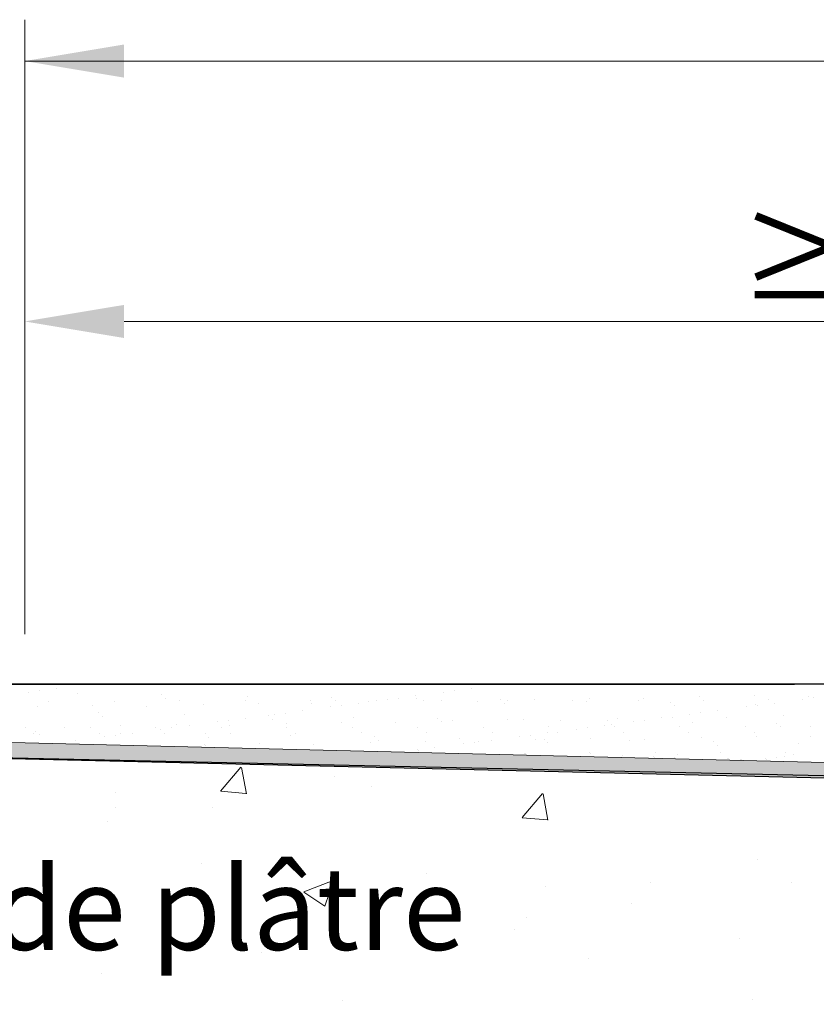
# Model space of a CAD drawing. Units: millimetres. Extents: x 17228 to 17525, y 3299 to 3516.
# Drawn here: x 17360 to 17384, y 3466 to 3496 of the extents above; entities that cross this region are included whole.
import ezdxf

# ---------------------------------------------------------------- set-up
doc = ezdxf.new("R2010")
doc.units = ezdxf.units.MM
doc.layers.get('0').update_dxf_attribs({"lineweight": 25})
for name, color, linetype, lineweight in [('1', 7, 'Continuous', 18), ('Bemassung R', 1, 'Continuous', 20), ('Gipsp Sch', 253, 'Continuous', 5), ('Putznetz Lienien', 7, 'Continuous', 15), ('Putznetz Sch', 254, 'Continuous', 15), ('Schrafur Gips', 7, 'Continuous', 15)]:
    doc.layers.add(name, color=color, linetype=linetype, lineweight=lineweight)
doc.styles.add('Stil2', font='txt')

msp = doc.modelspace()

# ---------------------------------------------------------------- hatches: boundary and pattern name
h = msp.add_hatch()
h.set_pattern_fill('JIS_WOOD', color=256, scale=0.01, style=0)
h.set_pattern_definition([(45, (17559.5983076, 2757.2365255), (-0.00499999999, 0.00499999999), [])])
edge = h.paths.add_edge_path()
edge.add_line((17377.551, 3462.665), (17371.751, 3462.665))
edge.add_arc((17371.751, 3462.465), 0.2, 90, 180)
edge.add_line((17371.551, 3462.465), (17371.551, 3462.165))
edge.add_arc((17370.551, 3462.165), 1, 270, 360, ccw=False)
edge.add_line((17370.551, 3461.165), (17367.551, 3461.165))
edge.add_arc((17367.551, 3460.965), 0.2, 90, 180)
edge.add_line((17367.351, 3460.965), (17367.351, 3452.865))
edge.add_arc((17367.551, 3452.865), 0.2, 180, 270)
edge.add_line((17367.551, 3452.665), (17368.851, 3452.665))
edge.add_line((17368.851, 3452.665), (17369.351, 3454.165))
edge.add_line((17369.351, 3454.165), (17369.351, 3458.465))
edge.add_arc((17369.551, 3458.465), 0.2, 90, 180, ccw=False)
edge.add_line((17369.551, 3458.665), (17371.351, 3458.665))
edge.add_arc((17371.351, 3458.465), 0.2, 360, 90, ccw=False)
edge.add_line((17371.551, 3458.465), (17371.551, 3410.865))
edge.add_arc((17371.351, 3410.865), 0.2, 270, 360, ccw=False)
edge.add_line((17371.351, 3410.665), (17369.551, 3410.665))
edge.add_arc((17369.551, 3410.865), 0.2, 180, 270, ccw=False)
edge.add_line((17369.351, 3410.865), (17369.351, 3415.165))
edge.add_line((17369.351, 3415.165), (17368.851, 3416.665))
edge.add_line((17368.851, 3416.665), (17367.551, 3416.665))
edge.add_arc((17367.551, 3416.465), 0.2, 90, 180)
edge.add_line((17367.351, 3416.465), (17367.351, 3408.865))
edge.add_arc((17367.551, 3408.865), 0.2, 180, 270)
edge.add_line((17367.551, 3408.665), (17371.351, 3408.665))
edge.add_arc((17371.351, 3408.465), 0.2, 360, 90, ccw=False)
edge.add_line((17371.551, 3408.465), (17371.551, 3396.365))
edge.add_arc((17371.751, 3396.365), 0.2, 180, 270)
edge.add_line((17371.751, 3396.165), (17372.651, 3396.165))
edge.add_arc((17372.651, 3396.365), 0.2, 270, 360)
edge.add_line((17372.851, 3396.365), (17372.851, 3396.599))
edge.add_arc((17373.051, 3396.599), 0.2, 135, 180, ccw=False)
edge.add_line((17372.909, 3396.74), (17373.292, 3397.123))
edge.add_arc((17373.151, 3397.265), 0.2, 315, 45)
edge.add_line((17373.292, 3397.406), (17372.909, 3397.789))
edge.add_arc((17373.051, 3397.93), 0.2, 135, 225, ccw=False)
edge.add_line((17372.909, 3398.072), (17373.292, 3398.455))
edge.add_arc((17373.151, 3398.596), 0.2, 315, 45)
edge.add_line((17373.292, 3398.737), (17372.909, 3399.12))
edge.add_arc((17373.051, 3399.262), 0.2, 135, 225, ccw=False)
edge.add_line((17372.909, 3399.403), (17373.292, 3399.786))
edge.add_arc((17373.151, 3399.927), 0.2, 315, 45)
edge.add_line((17373.292, 3400.069), (17372.909, 3400.452))
edge.add_arc((17373.051, 3400.593), 0.2, 135, 225, ccw=False)
edge.add_line((17372.909, 3400.734), (17373.292, 3401.117))
edge.add_arc((17373.151, 3401.259), 0.2, 315, 45)
edge.add_line((17373.292, 3401.4), (17372.909, 3401.783))
edge.add_arc((17373.051, 3401.924), 0.2, 135, 225, ccw=False)
edge.add_line((17372.909, 3402.066), (17373.292, 3402.449))
edge.add_arc((17373.151, 3402.59), 0.2, 315, 45)
edge.add_line((17373.292, 3402.732), (17372.909, 3403.114))
edge.add_arc((17373.051, 3403.256), 0.2, 135, 225, ccw=False)
edge.add_line((17372.909, 3403.397), (17373.292, 3403.78))
edge.add_arc((17373.151, 3403.921), 0.2, 315, 45)
edge.add_line((17373.292, 3404.063), (17372.909, 3404.446))
edge.add_arc((17373.051, 3404.587), 0.2, 135, 225, ccw=False)
edge.add_line((17372.909, 3404.729), (17373.292, 3405.111))
edge.add_arc((17373.151, 3405.253), 0.2, 315, 45)
edge.add_line((17373.292, 3405.394), (17372.909, 3405.777))
edge.add_arc((17373.051, 3405.919), 0.2, 145, 225, ccw=False)
edge.add_line((17372.887, 3406.033), (17374.014, 3407.644))
edge.add_arc((17373.851, 3407.758), 0.2, 325, 0)
edge.add_line((17374.051, 3407.758), (17374.051, 3420.665))
edge.add_arc((17377.051, 3420.665), 3, 90, 180, ccw=False)
edge.add_line((17377.051, 3423.665), (17389.851, 3423.665))
edge.add_arc((17389.851, 3421.665), 2, 0, 90, ccw=False)
edge.add_line((17391.851, 3421.665), (17391.851, 3396.365))
edge.add_arc((17392.051, 3396.365), 0.2, 180, 270)
edge.add_line((17392.051, 3396.165), (17393.151, 3396.165))
edge.add_arc((17393.151, 3396.365), 0.2, 270, 45)
edge.add_line((17393.292, 3396.506), (17392.909, 3396.889))
edge.add_arc((17393.051, 3397.03), 0.2, 135, 225, ccw=False)
edge.add_line((17392.909, 3397.172), (17393.292, 3397.555))
edge.add_arc((17393.151, 3397.696), 0.2, 315, 45)
edge.add_line((17393.292, 3397.837), (17392.909, 3398.22))
edge.add_arc((17393.051, 3398.362), 0.2, 135, 225, ccw=False)
edge.add_line((17392.909, 3398.503), (17393.292, 3398.886))
edge.add_arc((17393.151, 3399.027), 0.2, 315, 45)
edge.add_line((17393.292, 3399.169), (17392.909, 3399.552))
edge.add_arc((17393.051, 3399.693), 0.2, 135, 225, ccw=False)
edge.add_line((17392.909, 3399.834), (17393.292, 3400.217))
edge.add_arc((17393.151, 3400.359), 0.2, 315, 45)
edge.add_line((17393.292, 3400.5), (17392.909, 3400.883))
edge.add_arc((17393.051, 3401.024), 0.2, 135, 225, ccw=False)
edge.add_line((17392.909, 3401.166), (17393.292, 3401.549))
edge.add_arc((17393.151, 3401.69), 0.2, 315, 45)
edge.add_line((17393.292, 3401.832), (17392.909, 3402.214))
edge.add_arc((17393.051, 3402.356), 0.2, 135, 225, ccw=False)
edge.add_line((17392.909, 3402.497), (17393.292, 3402.88))
edge.add_arc((17393.151, 3403.021), 0.2, 315, 45)
edge.add_line((17393.292, 3403.163), (17392.909, 3403.546))
edge.add_arc((17393.051, 3403.687), 0.2, 135, 225, ccw=False)
edge.add_line((17392.909, 3403.829), (17393.292, 3404.211))
edge.add_arc((17393.151, 3404.353), 0.2, 315, 45)
edge.add_line((17393.292, 3404.494), (17392.909, 3404.877))
edge.add_arc((17393.051, 3405.019), 0.2, 135, 225, ccw=False)
edge.add_line((17392.909, 3405.16), (17393.292, 3405.543))
edge.add_arc((17393.151, 3405.684), 0.2, 315, 45)
edge.add_line((17393.292, 3405.826), (17392.909, 3406.208))
edge.add_arc((17393.051, 3406.35), 0.2, 135, 225, ccw=False)
edge.add_line((17392.909, 3406.491), (17393.292, 3406.874))
edge.add_arc((17393.151, 3407.016), 0.2, 315, 45)
edge.add_line((17393.292, 3407.157), (17392.909, 3407.54))
edge.add_arc((17393.051, 3407.681), 0.2, 135, 225, ccw=False)
edge.add_line((17392.909, 3407.823), (17393.292, 3408.206))
edge.add_arc((17393.151, 3408.347), 0.2, 315, 45)
edge.add_line((17393.292, 3408.488), (17392.909, 3408.871))
edge.add_arc((17393.051, 3409.013), 0.2, 135, 225, ccw=False)
edge.add_line((17392.909, 3409.154), (17393.292, 3409.537))
edge.add_arc((17393.151, 3409.678), 0.2, 315, 45)
edge.add_line((17393.292, 3409.82), (17392.909, 3410.203))
edge.add_arc((17393.051, 3410.344), 0.2, 135, 225, ccw=False)
edge.add_line((17392.909, 3410.485), (17393.292, 3410.868))
edge.add_arc((17393.151, 3411.01), 0.2, 315, 45)
edge.add_line((17393.292, 3411.151), (17392.909, 3411.534))
edge.add_arc((17393.051, 3411.675), 0.2, 135, 225, ccw=False)
edge.add_line((17392.909, 3411.817), (17393.292, 3412.2))
edge.add_arc((17393.151, 3412.341), 0.2, 315, 45)
edge.add_line((17393.292, 3412.482), (17392.909, 3412.865))
edge.add_arc((17393.051, 3413.007), 0.2, 135, 225, ccw=False)
edge.add_line((17392.909, 3413.148), (17393.292, 3413.531))
edge.add_arc((17393.151, 3413.672), 0.2, 315, 45)
edge.add_line((17393.292, 3413.814), (17392.909, 3414.197))
edge.add_arc((17393.051, 3414.338), 0.2, 135, 225, ccw=False)
edge.add_line((17392.909, 3414.48), (17393.292, 3414.862))
edge.add_arc((17393.151, 3415.004), 0.2, 315, 45)
edge.add_line((17393.292, 3415.145), (17392.909, 3415.528))
edge.add_arc((17393.051, 3415.67), 0.2, 135, 225, ccw=False)
edge.add_line((17392.909, 3415.811), (17393.292, 3416.194))
edge.add_arc((17393.151, 3416.335), 0.2, 315, 45)
edge.add_line((17393.292, 3416.477), (17392.909, 3416.859))
edge.add_arc((17393.051, 3417.001), 0.2, 135, 225, ccw=False)
edge.add_line((17392.909, 3417.142), (17393.292, 3417.525))
edge.add_arc((17393.151, 3417.667), 0.2, 315, 0)
edge.add_line((17393.351, 3417.667), (17393.351, 3421.665))
edge.add_arc((17395.351, 3421.665), 2, 90, 180, ccw=False)
edge.add_line((17395.351, 3423.665), (17398.151, 3423.665))
edge.add_arc((17398.151, 3423.465), 0.2, 360, 90, ccw=False)
edge.add_line((17398.351, 3423.465), (17398.351, 3416.365))
edge.add_arc((17398.151, 3416.365), 0.2, 270, 360, ccw=False)
edge.add_line((17398.151, 3416.165), (17397.351, 3416.165))
edge.add_arc((17397.351, 3415.965), 0.2, 90, 180)
edge.add_line((17397.151, 3415.965), (17397.151, 3415.365))
edge.add_arc((17397.351, 3415.365), 0.2, 180, 270)
edge.add_line((17397.351, 3415.165), (17401.951, 3415.165))
edge.add_arc((17401.951, 3415.365), 0.2, 270, 0)
edge.add_line((17402.151, 3415.365), (17402.151, 3415.965))
edge.add_arc((17401.951, 3415.965), 0.2, 0, 90)
edge.add_line((17401.951, 3416.165), (17399.551, 3416.165))
edge.add_arc((17399.551, 3416.365), 0.2, 180, 270, ccw=False)
edge.add_line((17399.351, 3416.365), (17399.351, 3419.765))
edge.add_arc((17399.551, 3419.765), 0.2, 90, 180, ccw=False)
edge.add_line((17399.551, 3419.965), (17401.651, 3419.965))
edge.add_arc((17401.651, 3419.765), 0.2, 360, 90, ccw=False)
edge.add_line((17401.851, 3419.765), (17401.851, 3419.365))
edge.add_arc((17402.051, 3419.365), 0.2, 180, 270)
edge.add_line((17402.051, 3419.165), (17403.651, 3419.165))
edge.add_arc((17403.651, 3419.365), 0.2, 270, 0)
edge.add_line((17403.851, 3419.365), (17403.851, 3420.465))
edge.add_arc((17403.351, 3420.465), 0.5, 0, 90)
edge.add_line((17403.351, 3420.965), (17402.896, 3420.965))
edge.add_arc((17402.651, 3420.915), 0.25, 11.537, 168.463)
edge.add_line((17402.406, 3420.965), (17402.196, 3420.965))
edge.add_arc((17401.951, 3420.915), 0.25, 11.537, 168.463)
edge.add_line((17401.706, 3420.965), (17401.496, 3420.965))
edge.add_arc((17401.251, 3420.915), 0.25, 11.537, 168.463)
edge.add_line((17401.006, 3420.965), (17400.796, 3420.965))
edge.add_arc((17400.551, 3420.915), 0.25, 11.537, 168.463)
edge.add_line((17400.306, 3420.965), (17399.551, 3420.965))
edge.add_arc((17399.551, 3421.165), 0.2, 180, 270, ccw=False)
edge.add_line((17399.351, 3421.165), (17399.351, 3423.465))
edge.add_arc((17399.551, 3423.465), 0.2, 90, 180, ccw=False)
edge.add_line((17399.551, 3423.665), (17405.151, 3423.665))
edge.add_arc((17405.151, 3423.965), 0.3, 270, 7.2394)
edge.add_arc((17405.647, 3424.028), 0.2, 100, 187.2394, ccw=False)
edge.add_line((17405.612, 3424.225), (17406.144, 3424.318))
edge.add_arc((17406.101, 3424.565), 0.25, 280, 5.0803)
edge.add_arc((17406.549, 3424.604), 0.2, 100, 185.0803, ccw=False)
edge.add_line((17406.514, 3424.801), (17406.894, 3424.868))
edge.add_arc((17406.851, 3425.115), 0.25, 280, 358.9056)
edge.add_arc((17407.3, 3425.106), 0.2, 112, 178.9056, ccw=False)
edge.add_line((17407.226, 3425.291), (17408.194, 3425.683))
edge.add_arc((17408.101, 3425.915), 0.25, 292, 90)
edge.add_line((17408.101, 3426.165), (17404.351, 3426.165))
edge.add_line((17404.351, 3426.165), (17402.351, 3425.665))
edge.add_line((17402.351, 3425.665), (17383.351, 3425.665))
edge.add_line((17383.351, 3425.665), (17380.351, 3426.165))
edge.add_line((17380.351, 3426.165), (17375.551, 3426.165))
edge.add_arc((17375.551, 3426.365), 0.2, 180, 270, ccw=False)
edge.add_line((17375.351, 3426.365), (17375.351, 3437.351))
edge.add_arc((17375.151, 3437.351), 0.2, 0, 35)
edge.add_line((17375.314, 3437.465), (17374.387, 3438.79))
edge.add_arc((17374.551, 3438.905), 0.2, 135, 215, ccw=False)
edge.add_line((17374.409, 3439.046), (17374.792, 3439.429))
edge.add_arc((17374.651, 3439.571), 0.2, 315, 45)
edge.add_line((17374.792, 3439.712), (17374.409, 3440.095))
edge.add_arc((17374.551, 3440.236), 0.2, 135, 225, ccw=False)
edge.add_line((17374.409, 3440.378), (17374.792, 3440.76))
edge.add_arc((17374.651, 3440.902), 0.2, 315, 45)
edge.add_line((17374.792, 3441.043), (17374.409, 3441.426))
edge.add_arc((17374.551, 3441.568), 0.2, 135, 225, ccw=False)
edge.add_line((17374.409, 3441.709), (17374.792, 3442.092))
edge.add_arc((17374.651, 3442.233), 0.2, 315, 45)
edge.add_line((17374.792, 3442.375), (17374.409, 3442.758))
edge.add_arc((17374.551, 3442.899), 0.2, 135, 225, ccw=False)
edge.add_line((17374.409, 3443.04), (17374.792, 3443.423))
edge.add_arc((17374.651, 3443.565), 0.2, 315, 45)
edge.add_line((17374.792, 3443.706), (17374.409, 3444.089))
edge.add_arc((17374.551, 3444.23), 0.2, 135, 225, ccw=False)
edge.add_line((17374.409, 3444.372), (17374.792, 3444.755))
edge.add_arc((17374.651, 3444.896), 0.2, 315, 45)
edge.add_line((17374.792, 3445.037), (17374.409, 3445.42))
edge.add_arc((17374.551, 3445.562), 0.2, 135, 225, ccw=False)
edge.add_line((17374.409, 3445.703), (17374.792, 3446.086))
edge.add_arc((17374.651, 3446.227), 0.2, 315, 45)
edge.add_line((17374.792, 3446.369), (17374.409, 3446.752))
edge.add_arc((17374.551, 3446.893), 0.2, 135, 225, ccw=False)
edge.add_line((17374.409, 3447.034), (17374.792, 3447.417))
edge.add_arc((17374.651, 3447.559), 0.2, 315, 45)
edge.add_line((17374.792, 3447.7), (17374.409, 3448.083))
edge.add_arc((17374.551, 3448.224), 0.2, 145, 225, ccw=False)
edge.add_line((17374.387, 3448.339), (17375.314, 3449.664))
edge.add_arc((17375.151, 3449.779), 0.2, 325, 0)
edge.add_line((17375.351, 3449.779), (17375.351, 3459.965))
edge.add_arc((17375.551, 3459.965), 0.2, 90, 180, ccw=False)
edge.add_line((17375.551, 3460.165), (17381.351, 3460.165))
edge.add_line((17381.351, 3460.165), (17382.351, 3460.415))
edge.add_line((17382.351, 3460.415), (17395.351, 3460.415))
edge.add_line((17395.351, 3460.415), (17396.351, 3460.165))
edge.add_line((17396.351, 3460.165), (17400.151, 3460.165))
edge.add_arc((17400.151, 3460.365), 0.2, 270, 0)
edge.add_line((17400.351, 3460.365), (17400.351, 3464.965))
edge.add_arc((17400.551, 3464.965), 0.2, 90, 180, ccw=False)
edge.add_line((17400.551, 3465.165), (17420.151, 3465.165))
edge.add_arc((17420.151, 3465.365), 0.2, 270, 0)
edge.add_line((17420.351, 3465.365), (17420.351, 3475.915))
edge.add_arc((17420.101, 3475.915), 0.25, 0, 157)
edge.add_line((17419.87, 3476.012), (17419.483, 3475.1))
edge.add_arc((17419.299, 3475.178), 0.2, 260, 337, ccw=False)
edge.add_line((17419.264, 3474.981), (17419.094, 3475.011))
edge.add_arc((17419.051, 3474.765), 0.25, 80, 170)
edge.add_line((17418.804, 3474.808), (17418.713, 3474.29))
edge.add_arc((17418.516, 3474.325), 0.2, 260, 350, ccw=False)
edge.add_line((17418.481, 3474.128), (17418.294, 3474.161))
edge.add_arc((17418.251, 3473.915), 0.25, 80, 170)
edge.add_line((17418.004, 3473.958), (17417.911, 3473.426))
edge.add_arc((17417.714, 3473.461), 0.2, 262.7606, 350, ccw=False)
edge.add_arc((17417.651, 3472.965), 0.3, 82.7606, 180)
edge.add_line((17417.351, 3472.965), (17417.351, 3467.615))
edge.add_arc((17417.151, 3467.615), 0.2, 270, 360, ccw=False)
edge.add_line((17417.151, 3467.415), (17414.851, 3467.415))
edge.add_arc((17414.851, 3467.615), 0.2, 180, 270, ccw=False)
edge.add_line((17414.651, 3467.615), (17414.651, 3467.87))
edge.add_arc((17414.601, 3468.115), 0.25, 281.537, 78.463)
edge.add_line((17414.651, 3468.36), (17414.651, 3468.57))
edge.add_arc((17414.601, 3468.815), 0.25, 281.537, 78.463)
edge.add_line((17414.651, 3469.06), (17414.651, 3469.27))
edge.add_arc((17414.601, 3469.515), 0.25, 281.537, 78.463)
edge.add_line((17414.651, 3469.76), (17414.651, 3469.97))
edge.add_arc((17414.601, 3470.215), 0.25, 281.537, 78.463)
edge.add_line((17414.651, 3470.46), (17414.651, 3471.165))
edge.add_arc((17414.151, 3471.165), 0.5, 0, 90)
edge.add_line((17414.151, 3471.665), (17413.051, 3471.665))
edge.add_arc((17413.051, 3471.465), 0.2, 90, 180)
edge.add_line((17412.851, 3471.465), (17412.851, 3470.165))
edge.add_arc((17413.351, 3470.165), 0.5, 180, 270)
edge.add_line((17413.351, 3469.665), (17413.451, 3469.665))
edge.add_arc((17413.451, 3469.465), 0.2, 360, 90, ccw=False)
edge.add_line((17413.651, 3469.465), (17413.651, 3467.865))
edge.add_arc((17413.451, 3467.865), 0.2, 270, 360, ccw=False)
edge.add_line((17413.451, 3467.665), (17409.401, 3467.665))
edge.add_arc((17409.401, 3467.865), 0.2, 180, 270, ccw=False)
edge.add_line((17409.201, 3467.865), (17409.201, 3468.904))
edge.add_line((17409.201, 3468.904), (17409.883, 3469.916))
edge.add_arc((17409.851, 3470.415), 0.5, 273.7176, 90)
edge.add_line((17409.851, 3470.915), (17409.351, 3470.915))
edge.add_line((17409.351, 3470.915), (17408.201, 3469.21))
edge.add_line((17408.201, 3469.21), (17408.201, 3467.865))
edge.add_arc((17408.001, 3467.865), 0.2, 270, 360, ccw=False)
edge.add_line((17408.001, 3467.665), (17406.401, 3467.665))
edge.add_arc((17406.401, 3467.865), 0.2, 180, 270, ccw=False)
edge.add_line((17406.201, 3467.865), (17406.201, 3469.21))
edge.add_line((17406.201, 3469.21), (17405.051, 3470.915))
edge.add_line((17405.051, 3470.915), (17404.551, 3470.915))
edge.add_arc((17404.551, 3470.415), 0.5, 90, 266.2824)
edge.add_line((17404.518, 3469.916), (17405.201, 3468.904))
edge.add_line((17405.201, 3468.904), (17405.201, 3467.865))
edge.add_arc((17405.001, 3467.865), 0.2, 270, 360, ccw=False)
edge.add_line((17405.001, 3467.665), (17400.601, 3467.665))
edge.add_arc((17400.601, 3467.865), 0.2, 180, 270, ccw=False)
edge.add_line((17400.401, 3467.865), (17400.401, 3468.904))
edge.add_line((17400.401, 3468.904), (17401.083, 3469.916))
edge.add_arc((17401.051, 3470.415), 0.5, 273.7176, 90)
edge.add_line((17401.051, 3470.915), (17400.551, 3470.915))
edge.add_line((17400.551, 3470.915), (17399.401, 3469.21))
edge.add_line((17399.401, 3469.21), (17399.401, 3467.865))
edge.add_arc((17399.201, 3467.865), 0.2, 270, 360, ccw=False)
edge.add_line((17399.201, 3467.665), (17398.051, 3467.665))
edge.add_arc((17398.051, 3467.465), 0.2, 90, 180)
edge.add_line((17397.851, 3467.465), (17397.851, 3465.165))
edge.add_arc((17395.351, 3465.165), 2.5, 270, 360, ccw=False)
edge.add_line((17395.351, 3462.665), (17393.527, 3462.665))
edge.add_arc((17393.527, 3462.465), 0.2, 90, 135)
edge.add_line((17393.386, 3462.606), (17393.003, 3462.223))
edge.add_arc((17392.861, 3462.365), 0.2, 225, 315, ccw=False)
edge.add_line((17392.72, 3462.223), (17392.337, 3462.606))
edge.add_arc((17392.196, 3462.465), 0.2, 45, 135)
edge.add_line((17392.054, 3462.606), (17391.671, 3462.223))
edge.add_arc((17391.53, 3462.365), 0.2, 225, 315, ccw=False)
edge.add_line((17391.389, 3462.223), (17391.006, 3462.606))
edge.add_arc((17390.864, 3462.465), 0.2, 45, 135)
edge.add_line((17390.723, 3462.606), (17390.34, 3462.223))
edge.add_arc((17390.199, 3462.365), 0.2, 225, 315, ccw=False)
edge.add_line((17390.057, 3462.223), (17389.674, 3462.606))
edge.add_arc((17389.533, 3462.465), 0.2, 45, 135)
edge.add_line((17389.391, 3462.606), (17389.009, 3462.223))
edge.add_arc((17388.867, 3462.365), 0.2, 225, 315, ccw=False)
edge.add_line((17388.726, 3462.223), (17388.343, 3462.606))
edge.add_arc((17388.202, 3462.465), 0.2, 45, 135)
edge.add_line((17388.06, 3462.606), (17387.677, 3462.223))
edge.add_arc((17387.536, 3462.365), 0.2, 225, 315, ccw=False)
edge.add_line((17387.394, 3462.223), (17387.012, 3462.606))
edge.add_arc((17386.87, 3462.465), 0.2, 45, 135)
edge.add_line((17386.729, 3462.606), (17386.346, 3462.223))
edge.add_arc((17386.204, 3462.365), 0.2, 225, 315, ccw=False)
edge.add_line((17386.063, 3462.223), (17385.68, 3462.606))
edge.add_arc((17385.539, 3462.465), 0.2, 45, 135)
edge.add_line((17385.397, 3462.606), (17385.015, 3462.223))
edge.add_arc((17384.873, 3462.365), 0.2, 225, 315, ccw=False)
edge.add_line((17384.732, 3462.223), (17384.349, 3462.606))
edge.add_arc((17384.207, 3462.465), 0.2, 45, 135)
edge.add_line((17384.066, 3462.606), (17383.683, 3462.223))
edge.add_arc((17383.542, 3462.365), 0.2, 225, 315, ccw=False)
edge.add_line((17383.4, 3462.223), (17383.017, 3462.606))
edge.add_arc((17382.876, 3462.465), 0.2, 45, 135)
edge.add_line((17382.735, 3462.606), (17382.352, 3462.223))
edge.add_arc((17382.21, 3462.365), 0.2, 225, 315, ccw=False)
edge.add_line((17382.069, 3462.223), (17381.686, 3462.606))
edge.add_arc((17381.545, 3462.465), 0.2, 45, 135)
edge.add_line((17381.403, 3462.606), (17381.02, 3462.223))
edge.add_arc((17380.879, 3462.365), 0.2, 225, 315, ccw=False)
edge.add_line((17380.738, 3462.223), (17380.355, 3462.606))
edge.add_arc((17380.213, 3462.465), 0.2, 45, 135)
edge.add_line((17380.072, 3462.606), (17379.689, 3462.223))
edge.add_arc((17379.548, 3462.365), 0.2, 225, 315, ccw=False)
edge.add_line((17379.406, 3462.223), (17379.023, 3462.606))
edge.add_arc((17378.882, 3462.465), 0.2, 45, 135)
edge.add_line((17378.741, 3462.606), (17378.358, 3462.223))
edge.add_arc((17378.216, 3462.365), 0.2, 225, 315, ccw=False)
edge.add_line((17378.075, 3462.223), (17377.692, 3462.606))
edge.add_arc((17377.551, 3462.465), 0.2, 45, 90)
at = {"layer": 'Putznetz Sch'}
msp.add_hatch(color=256, dxfattribs=at).paths.add_polyline_path([(17349.642, 3474.161), (17411.587, 3472.688), (17411.587, 3473.131), (17349.692, 3474.652)])

# ---------------------------------------------------------------- linework, layer by layer
for p, q in [((17416.298, 3476.164), (17254.66, 3476.164)), ((17254.66, 3476.164), (17383.553, 3476.164)), ((17254.66, 3476.164), (17383.553, 3476.164)), ((17349.642, 3474.161), (17411.587, 3472.688)), ((17349.644, 3474.168), (17392.485, 3473.229)), ((17349.644, 3474.168), (17392.485, 3473.229)), ((17376.753, 3473.992), (17376.753, 3473.992))]:
    msp.add_line(p, q)
at = {"layer": '1'}
for p, q in [((17420.112, 3476.164), (17255.236, 3476.164)), ((17361.265, 3476.031), (17361.265, 3476.031)), ((17360.418, 3475.92), (17360.418, 3475.92)), ((17360.748, 3475.963), (17360.748, 3475.963)), ((17361.91, 3475.878), (17361.91, 3475.878)), ((17364.451, 3475.857), (17364.451, 3475.857)), ((17364.568, 3475.749), (17364.568, 3475.749)), ((17367.03, 3475.8), (17367.03, 3475.8)), ((17369.571, 3475.779), (17369.571, 3475.779)), ((17371.259, 3475.703), (17371.259, 3475.703)), ((17371.589, 3475.746), (17371.589, 3475.746)), ((17372.106, 3475.814), (17372.106, 3475.814)), ((17372.149, 3475.722), (17372.149, 3475.722)), ((17372.968, 3475.928), (17372.968, 3475.928)), ((17373.299, 3475.971), (17373.299, 3475.971)), ((17374.69, 3475.701), (17374.69, 3475.701)), ((17375.698, 3475.718), (17375.698, 3475.718)), ((17377.361, 3475.739), (17377.361, 3475.739)), ((17378.985, 3475.731), (17378.985, 3475.731)), ((17380.7, 3475.793), (17380.7, 3475.793)), ((17382.362, 3475.814), (17382.362, 3475.814)), ((17383.809, 3475.711), (17383.809, 3475.711)), ((17383.987, 3475.806), (17383.987, 3475.806)), ((17384.14, 3475.754), (17384.14, 3475.754)), ((17360.693, 3475.492), (17360.693, 3475.492)), ((17361.034, 3475.652), (17361.034, 3475.652)), ((17362.356, 3475.513), (17362.356, 3475.513)), ((17363.011, 3475.655), (17363.011, 3475.655)), ((17363.98, 3475.505), (17363.98, 3475.505)), ((17364.989, 3475.659), (17364.989, 3475.659)), ((17365.695, 3475.567), (17365.695, 3475.567)), ((17366.966, 3475.663), (17366.966, 3475.663)), ((17367.357, 3475.588), (17367.357, 3475.588)), ((17368.944, 3475.666), (17368.944, 3475.666)), ((17368.982, 3475.581), (17368.982, 3475.581)), ((17369.55, 3475.478), (17369.55, 3475.478)), ((17369.688, 3475.671), (17369.688, 3475.671)), ((17369.88, 3475.521), (17369.88, 3475.521)), ((17370.396, 3475.589), (17370.396, 3475.589)), ((17370.697, 3475.642), (17370.697, 3475.642)), ((17370.921, 3475.67), (17370.921, 3475.67)), ((17372.359, 3475.664), (17372.359, 3475.664)), ((17372.899, 3475.673), (17372.899, 3475.673)), ((17373.983, 3475.656), (17373.983, 3475.656)), ((17374.807, 3475.593), (17374.807, 3475.593)), ((17374.876, 3475.677), (17374.876, 3475.677)), ((17376.853, 3475.681), (17376.853, 3475.681)), ((17377.268, 3475.644), (17377.268, 3475.644)), ((17378.831, 3475.684), (17378.831, 3475.684)), ((17379.809, 3475.623), (17379.809, 3475.623)), ((17379.926, 3475.515), (17379.926, 3475.515)), ((17380.808, 3475.688), (17380.808, 3475.688)), ((17382.1, 3475.486), (17382.1, 3475.486)), ((17382.388, 3475.566), (17382.388, 3475.566)), ((17382.431, 3475.529), (17382.431, 3475.529)), ((17382.786, 3475.691), (17382.786, 3475.691)), ((17382.947, 3475.597), (17382.947, 3475.597)), ((17362.542, 3475.299), (17362.542, 3475.299)), ((17362.659, 3475.192), (17362.659, 3475.192)), ((17365.121, 3475.243), (17365.121, 3475.243)), ((17366.978, 3475.139), (17366.978, 3475.139)), ((17367.662, 3475.221), (17367.662, 3475.221)), ((17367.779, 3475.114), (17367.779, 3475.114)), ((17367.84, 3475.253), (17367.84, 3475.253)), ((17368.171, 3475.296), (17368.171, 3475.296)), ((17368.687, 3475.364), (17368.687, 3475.364)), ((17370.24, 3475.165), (17370.24, 3475.165)), ((17372.781, 3475.143), (17372.781, 3475.143)), ((17378.219, 3475.143), (17378.219, 3475.143)), ((17379.528, 3475.147), (17379.528, 3475.147)), ((17379.881, 3475.165), (17379.881, 3475.165)), ((17380.391, 3475.261), (17380.391, 3475.261)), ((17380.721, 3475.304), (17380.721, 3475.304)), ((17381.237, 3475.372), (17381.237, 3475.372)), ((17381.506, 3475.157), (17381.506, 3475.157)), ((17383.221, 3475.219), (17383.221, 3475.219)), ((17360.315, 3474.846), (17360.315, 3474.846)), ((17361.499, 3474.856), (17361.499, 3474.856)), ((17362.292, 3474.85), (17362.292, 3474.85)), ((17363.214, 3474.918), (17363.214, 3474.918)), ((17364.27, 3474.854), (17364.27, 3474.854)), ((17364.752, 3474.846), (17364.752, 3474.846)), ((17364.876, 3474.939), (17364.876, 3474.939)), ((17365.269, 3474.914), (17365.269, 3474.914)), ((17366.131, 3475.028), (17366.131, 3475.028)), ((17366.247, 3474.857), (17366.247, 3474.857)), ((17366.462, 3475.071), (17366.462, 3475.071)), ((17366.501, 3474.931), (17366.501, 3474.931)), ((17368.216, 3474.993), (17368.216, 3474.993)), ((17368.225, 3474.861), (17368.225, 3474.861)), ((17369.878, 3475.014), (17369.878, 3475.014)), ((17370.202, 3474.864), (17370.202, 3474.864)), ((17371.502, 3475.006), (17371.502, 3475.006)), ((17372.18, 3474.868), (17372.18, 3474.868)), ((17372.898, 3475.036), (17372.898, 3475.036)), ((17373.218, 3475.068), (17373.218, 3475.068)), ((17374.157, 3474.872), (17374.157, 3474.872)), ((17374.88, 3475.089), (17374.88, 3475.089)), ((17375.359, 3475.087), (17375.359, 3475.087)), ((17376.135, 3474.875), (17376.135, 3474.875)), ((17376.504, 3475.082), (17376.504, 3475.082)), ((17376.972, 3474.811), (17376.972, 3474.811)), ((17377.303, 3474.854), (17377.303, 3474.854)), ((17377.819, 3474.922), (17377.819, 3474.922)), ((17377.9, 3475.065), (17377.9, 3475.065)), ((17378.017, 3474.958), (17378.017, 3474.958)), ((17378.112, 3474.879), (17378.112, 3474.879)), ((17378.681, 3475.036), (17378.681, 3475.036)), ((17379.012, 3475.079), (17379.012, 3475.079)), ((17380.09, 3474.882), (17380.09, 3474.882)), ((17380.479, 3475.009), (17380.479, 3475.009)), ((17382.067, 3474.886), (17382.067, 3474.886)), ((17383.02, 3474.987), (17383.02, 3474.987)), ((17383.137, 3474.88), (17383.137, 3474.88)), ((17384.044, 3474.89), (17384.044, 3474.89)), ((17360.582, 3474.676), (17360.582, 3474.676)), ((17360.634, 3474.742), (17360.634, 3474.742)), ((17360.751, 3474.635), (17360.751, 3474.635)), ((17362.56, 3474.679), (17362.56, 3474.679)), ((17362.713, 3474.578), (17362.713, 3474.578)), ((17363.043, 3474.621), (17363.043, 3474.621)), ((17363.212, 3474.686), (17363.212, 3474.686)), ((17363.559, 3474.689), (17363.559, 3474.689)), ((17364.422, 3474.803), (17364.422, 3474.803)), ((17364.537, 3474.683), (17364.537, 3474.683)), ((17365.753, 3474.664), (17365.753, 3474.664)), ((17365.87, 3474.557), (17365.87, 3474.557)), ((17366.515, 3474.687), (17366.515, 3474.687)), ((17368.331, 3474.608), (17368.331, 3474.608)), ((17368.492, 3474.69), (17368.492, 3474.69)), ((17370.47, 3474.694), (17370.47, 3474.694)), ((17370.872, 3474.586), (17370.872, 3474.586)), ((17372.447, 3474.697), (17372.447, 3474.697)), ((17373.45, 3474.53), (17373.45, 3474.53)), ((17374.425, 3474.701), (17374.425, 3474.701)), ((17375.263, 3474.586), (17375.263, 3474.586)), ((17375.593, 3474.629), (17375.593, 3474.629)), ((17376.11, 3474.697), (17376.11, 3474.697)), ((17376.402, 3474.705), (17376.402, 3474.705)), ((17377.401, 3474.515), (17377.401, 3474.515)), ((17378.38, 3474.708), (17378.38, 3474.708)), ((17380.357, 3474.712), (17380.357, 3474.712)), ((17380.74, 3474.569), (17380.74, 3474.569)), ((17382.335, 3474.715), (17382.335, 3474.715)), ((17382.402, 3474.59), (17382.402, 3474.59)), ((17384.027, 3474.583), (17384.027, 3474.583)), ((17361.85, 3474.464), (17361.85, 3474.464)), ((17365.735, 3474.344), (17365.735, 3474.344)), ((17365.765, 3474.321), (17365.765, 3474.321)), ((17367.397, 3474.365), (17367.397, 3474.365)), ((17369.022, 3474.357), (17369.022, 3474.357)), ((17370.737, 3474.419), (17370.737, 3474.419)), ((17370.989, 3474.479), (17370.989, 3474.479)), ((17372.399, 3474.44), (17372.399, 3474.44)), ((17373.554, 3474.361), (17373.554, 3474.361)), ((17373.884, 3474.404), (17373.884, 3474.404)), ((17374.023, 3474.432), (17374.023, 3474.432)), ((17374.4, 3474.472), (17374.4, 3474.472)), ((17375.738, 3474.494), (17375.738, 3474.494)), ((17375.991, 3474.508), (17375.991, 3474.508)), ((17376.108, 3474.401), (17376.108, 3474.401)), ((17378.57, 3474.452), (17378.57, 3474.452)), ((17379.025, 3474.507), (17379.025, 3474.507)), ((17381.111, 3474.43), (17381.111, 3474.43)), ((17381.228, 3474.323), (17381.228, 3474.323)), ((17383.689, 3474.374), (17383.689, 3474.374)), ((17377.366, 3474.09), (17377.366, 3474.09)), ((17377.396, 3474.068), (17377.396, 3474.068)), ((17379.344, 3474.094), (17379.344, 3474.094)), ((17381.321, 3474.098), (17381.321, 3474.098)), ((17383.016, 3473.962), (17383.016, 3473.962)), ((17383.261, 3473.995), (17383.261, 3473.995)), ((17383.299, 3474.101), (17383.299, 3474.101)), ((17383.532, 3474.03), (17383.532, 3474.03))]:
    msp.add_line(p, q, dxfattribs=at)
at = {"layer": 'Bemassung R'}
for p, q in [((17360.308, 3477.681, -2), (17360.308, 3496.248, -2)), ((17360.308, 3494.998, -2), (17515.213, 3494.998)), ((17360.308, 3494.998, -2), (17512.113, 3494.998, -2)), ((17364.102, 3494.998), (17515.213, 3494.998)), ((17363.308, 3487.129, -2), (17416.557, 3487.129, -2)), ((17367.102, 3487.129), (17420.351, 3487.129))]:
    msp.add_line(p, q, dxfattribs=at)
msp.add_solid([(17363.308, 3495.498, -2), (17363.308, 3494.498, -2), (17360.308, 3494.998, -2)], dxfattribs=at)
at = {"layer": 'Bemassung R', "ltscale": 2}
msp.add_solid([(17363.308, 3487.629, -2), (17363.308, 3486.629, -2), (17360.308, 3487.129, -2)], dxfattribs=at)
at = {"layer": 'Gipsp Sch'}
for p, q in [((17373.815, 3476.039), (17373.815, 3476.039)), ((17372.691, 3474.247), (17372.691, 3474.247)), ((17372.175, 3474.179), (17372.175, 3474.179)), ((17372.205, 3474.157), (17372.205, 3474.157)), ((17375.389, 3474.087), (17375.389, 3474.087)), ((17375.419, 3474.064), (17375.419, 3474.064)), ((17378.352, 3474.017), (17378.352, 3474.017)), ((17379.294, 3473.97), (17379.294, 3473.97)), ((17379.324, 3473.947), (17379.324, 3473.947)), ((17379.921, 3473.941), (17379.921, 3473.941)), ((17379.951, 3473.918), (17379.951, 3473.918)), ((17380.014, 3474.038), (17380.014, 3474.038)), ((17381.546, 3473.933), (17381.546, 3473.933)), ((17382.685, 3473.919), (17382.685, 3473.919)), ((17366.223, 3472.931), (17366.835, 3473.66)), ((17367.001, 3472.858), (17366.854, 3473.654)), ((17381.576, 3473.911), (17381.576, 3473.911)), ((17381.915, 3473.902), (17381.915, 3473.902)), ((17381.945, 3473.88), (17381.945, 3473.88)), ((17382.715, 3473.896), (17382.715, 3473.896)), ((17369.659, 3473.38), (17369.659, 3473.38)), ((17370.788, 3473.073), (17370.788, 3473.073)), ((17363.037, 3472.901), (17363.037, 3472.901)), ((17366.226, 3472.929), (17366.985, 3472.862)), ((17375.332, 3472.134), (17375.944, 3472.863)), ((17376.11, 3472.061), (17375.963, 3472.857)), ((17363.063, 3472.428), (17363.063, 3472.428)), ((17365.978, 3472.44), (17365.978, 3472.44)), ((17375.335, 3472.132), (17376.094, 3472.065)), ((17362.798, 3472.021), (17362.798, 3472.021)), ((17365.649, 3470.746), (17365.649, 3470.746)), ((17382.44, 3470.86), (17382.44, 3470.86)), ((17372.428, 3470.459), (17372.428, 3470.459)), ((17368.732, 3469.889), (17369.622, 3470.23)), ((17369.371, 3469.457), (17369.628, 3470.225)), ((17376.025, 3470.047), (17376.025, 3470.047)), ((17379.208, 3470.173), (17379.208, 3470.173)), ((17383.456, 3470.172), (17383.456, 3470.172)), ((17368.737, 3469.883), (17369.369, 3469.457)), ((17378.647, 3469.539), (17378.647, 3469.539)), ((17361.547, 3469.326), (17361.547, 3469.326)), ((17369.505, 3469.153), (17369.505, 3469.153)), ((17368.326, 3469.04), (17368.326, 3469.04)), ((17375.467, 3469.12), (17375.467, 3469.12)), ((17375.106, 3468.754), (17375.106, 3468.754)), ((17381.886, 3468.467), (17381.886, 3468.467)), ((17362.908, 3468.2), (17362.908, 3468.2)), ((17367.447, 3468.064), (17367.447, 3468.064)), ((17377.325, 3467.866), (17377.325, 3467.866)), ((17362.637, 3467.431), (17362.637, 3467.431)), ((17369.919, 3466.595), (17369.919, 3466.595)), ((17382.286, 3466.632), (17382.286, 3466.632))]:
    msp.add_line(p, q, dxfattribs=at)
at = {"layer": 'Putznetz Lienien'}
msp.add_line((17349.692, 3474.652), (17411.597, 3473.131), dxfattribs=at)
at = {"layer": 'Schrafur Gips'}
for p, q in [((17368.286, 3473.747), (17368.286, 3473.747)), ((17379.597, 3473.512), (17379.597, 3473.512))]:
    msp.add_line(p, q, dxfattribs=at)

# ---------------------------------------------------------------- texts
at = {"insert": (17380.387, 3490.266), "char_height": 2.5, "width": 70.80167, "attachment_point": 1, "style": 'Stil2'}
msp.add_mtext(' {\\fCalibri|b0|i0|c0|p34; ≥ 60 mm}', dxfattribs=at)
at = {"lineweight": -3, "insert": (17265.603, 3470.637), "char_height": 2.5, "width": 164.65074, "attachment_point": 1}
msp.add_mtext('2.Beplankung / Seconda lastra / 2nd plating / 2ème plaque de plâtre', dxfattribs=at)

doc.saveas('drawing.dxf')
